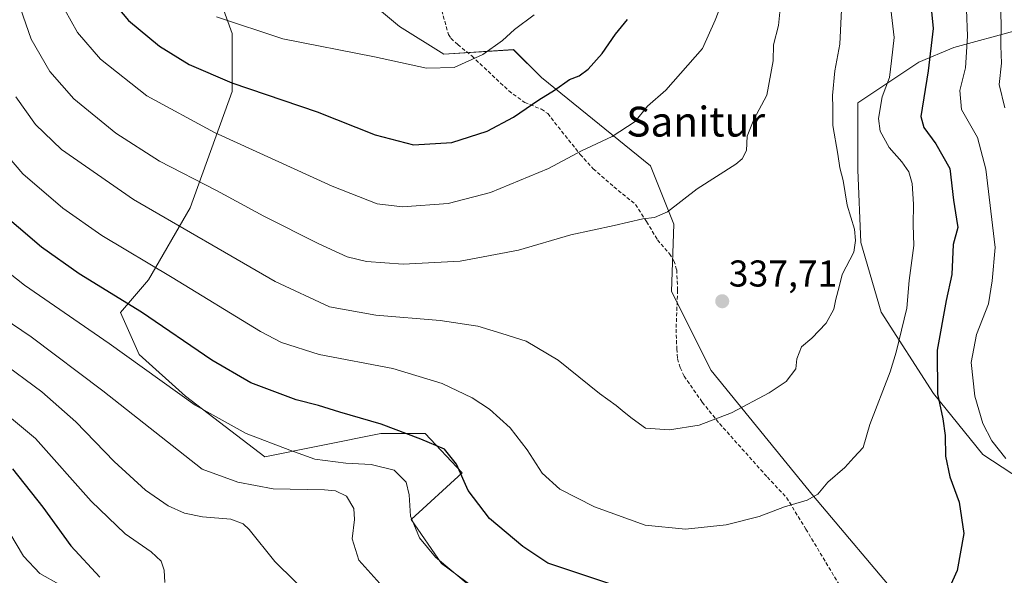
# Model space of a CAD drawing. Units: metres. Extents: x 603373 to 606798, y 4773170 to 4775536.
# Drawn here: x 604320 to 604584, y 4773728 to 4773877 of the extents above; entities that cross this region are included whole.
import ezdxf
from ezdxf.enums import TextEntityAlignment as Align

# ---------------------------------------------------------------- set-up
doc = ezdxf.new("R2010")
doc.units = ezdxf.units.M
doc.header["$MEASUREMENT"] = 0
doc.linetypes.add('TRAZOSX2', pattern=[1.5, 1, -0.5])
for name, color, linetype, lineweight in [('Arbolado forestal CxS', 92, 'Continuous', 0), ('Carátula', 7, 'Continuous', 5), ('Curva de nivel maestra', 36, 'Continuous', 30), ('Curva de nivel normal', 36, 'Continuous', 0), ('Pastizal CxS', 92, 'Continuous', 0), ('Punto de cota en terreno', 7, 'Continuous', 0), ('Rótulo de punto de cota en terreno', 19, 'Continuous', 0), ('Senda', 19, 'TRAZOSX2', 0), ('Texto cartográfico', 19, 'Continuous', 0)]:
    doc.layers.add(name, color=color, linetype=linetype, lineweight=lineweight)
doc.styles.add('Arial', font='txt', dxfattribs={"height": 0.2})

# ---------------------------------------------------------------- blocks, each defined once
blk = doc.blocks.new('*U155')
at = {"layer": 'Pastizal CxS', "color": 92, "linetype": 'Continuous', "lineweight": 0}
for points in [[(604587.6481, 4773874.3393, 311.0323), (604570.4929, 4773869.6605, 320.3862), (604561.1353, 4773865.7617, 324.8763), (604544.7599, 4773854.8445, 331.2625), (604544.7597, 4773836.9095, 333.4996), (604545.5391, 4773817.4145, 333.5622), (604550.9965, 4773798.6997, 331.1743), (604565.0329, 4773776.8653, 324.6424), (604578.2887, 4773760.4901, 322.1522), (604596.2237, 4773748.7927, 319.023)], [(604556.5319, 4773721.2661, 325.6089), (604532.8269, 4773749.3389, 329.131), (604505.3791, 4773783.0259, 335.7952), (604494.7745, 4773804.2359, 337.6733), (604495.3989, 4773822.3273, 338.8685), (604489.1605, 4773837.9233, 341.1629), (604459.8411, 4773861.6289, 349.9354), (604452.3551, 4773869.1149, 352.7136), (604433.6399, 4773867.8671, 354.9141), (604421.7873, 4773875.3531, 356.2528), (604410.5581, 4773884.7107, 358.4383)], [(604368.1381, 4773897.8111, 359.5207), (604376.8717, 4773873.4817, 353.2908), (604376.8715, 4773857.8861, 348.2438), (604365.6425, 4773826.6945, 336.3366), (604354.4125, 4773807.3555, 327.5016), (604346.9259, 4773798.6219, 322.6474), (604351.9169, 4773787.3929, 320.0717), (604364.3937, 4773776.1639, 319.5968), (604385.6033, 4773759.9443, 317.335), (604416.7949, 4773766.1825, 322.7908), (604428.6475, 4773766.1825, 324.387), (604438.6285, 4773755.5773, 325.3694), (604424.9041, 4773743.1009, 320.2154), (604433.0139, 4773731.2477, 319.5673), (604466.0761, 4773706.9181, 317.3328)]]:
    blk.add_polyline3d(points, dxfattribs=at)
blk = doc.blocks.new('*U207')
at = {"layer": 'Curva de nivel normal', "color": 36, "linetype": 'Continuous', "lineweight": 0}
blk.add_polyline3d([(604508.3, 4773881.55, 345), (604506.49, 4773877.04, 345), (604503.1, 4773869.41, 345), (604493.27, 4773858.27, 345), (604488.34, 4773853.92, 345), (604485.01, 4773849.81, 345), (604478.84, 4773845.86, 345), (604470.57, 4773842.02, 345), (604461.73, 4773837.25, 345), (604446.18, 4773830.8, 345), (604434.8, 4773827.86, 345), (604422.6, 4773827, 345), (604415.81, 4773827.74, 345), (604403.73, 4773832.47, 345), (604372.11, 4773846.88, 345), (604354, 4773856.71, 345), (604341.57, 4773866.59, 345), (604335.36, 4773873.75, 345), (604331.96, 4773879.81, 345)], dxfattribs=at)
blk = doc.blocks.new('*U208')
at = {"layer": 'Curva de nivel normal', "color": 36, "linetype": 'Continuous', "lineweight": 0}
blk.add_polyline3d([(604318.84, 4773856.5, 335), (604324.1, 4773849.04, 335), (604331.05, 4773842.31, 335), (604350.37, 4773828.91, 335), (604388.39, 4773806.97, 335), (604403.02, 4773800.16, 335), (604415.42, 4773797.94, 335), (604432.69, 4773796.48, 335), (604442.83, 4773794.96, 335), (604449.21, 4773793.01, 335), (604455.81, 4773790.94, 335), (604464.32, 4773785.79, 335), (604475.43, 4773776.9, 335), (604479.9, 4773773.68, 335), (604482.02, 4773771.88, 335), (604484.22, 4773770.22, 335), (604487.83, 4773767.62, 335), (604494.27, 4773767.15, 335), (604502.23, 4773768.43, 335), (604510.83, 4773771.74, 335), (604520.94, 4773777.04, 335), (604525.49, 4773780.15, 335), (604528.15, 4773783.49, 335), (604528.4, 4773786.15, 335), (604529.64, 4773789.37, 335), (604532.38, 4773791.7, 335), (604536.28, 4773795.71, 335), (604538.36, 4773799.49, 335), (604538.9, 4773802.15, 335), (604539.77, 4773805.49, 335), (604540.55, 4773808.82, 335), (604543.66, 4773814.82, 335), (604544.1, 4773817.89, 335), (604543.85, 4773821.01, 335), (604541.92, 4773827.39, 335), (604540.84, 4773833.98, 335), (604539.9, 4773837.4, 335), (604539.41, 4773841.08, 335), (604538.02, 4773848.81, 335), (604538.05, 4773853.48, 335), (604538.01, 4773856.81, 335), (604538.63, 4773863.48, 335), (604539.9, 4773870.58, 335), (604540.38, 4773879.84, 335)], dxfattribs=at)
blk = doc.blocks.new('*U211')
at = {"layer": 'Curva de nivel normal', "color": 36, "linetype": 'Continuous', "lineweight": 0}
blk.add_polyline3d([(604313.72, 4773745.17, 295), (604320.84, 4773733.29, 295), (604325.3, 4773728.64, 295), (604330.33, 4773725.78, 295)], dxfattribs=at)
blk = doc.blocks.new('*U218')
at = {"layer": 'Curva de nivel normal', "color": 36, "linetype": 'Continuous', "lineweight": 0}
for points in [[(604304.36, 4773819.21, 320), (604321.15, 4773805.93, 320), (604343.9, 4773790.34, 320), (604366.94, 4773773.76, 320), (604380.62, 4773766.14, 320), (604392.36, 4773761.69, 320), (604399.03, 4773759.31, 320), (604407.36, 4773758.18, 320), (604414.18, 4773757.83, 320), (604420.31, 4773756.33, 320), (604423.6, 4773753.13, 320), (604424.36, 4773749.68, 320), (604424.69, 4773743.97, 320), (604427.16, 4773738.2, 320), (604431.42, 4773733.03, 320), (604440.77, 4773725.24, 320)], [(604584.5, 4773759.42, 320), (604580.73, 4773764.16, 320), (604578.31, 4773768.8, 320), (604576.16, 4773776.21, 320), (604575.19, 4773785.2, 320), (604576.57, 4773792.69, 320), (604579.81, 4773800.94, 320), (604580.77, 4773807.15, 320), (604581.59, 4773816.04, 320), (604579.13, 4773837.07, 320), (604576.84, 4773845.52, 320), (604572.58, 4773853.07, 320), (604572.15, 4773858.14, 320), (604573.61, 4773864.22, 320), (604574.23, 4773872.72, 320), (604573.69, 4773887.16, 320)]]:
    blk.add_polyline3d(points, dxfattribs=at)
blk = doc.blocks.new('*U227')
at = {"layer": 'Curva de nivel normal', "color": 36, "linetype": 'Continuous', "lineweight": 0}
blk.add_polyline3d([(604358.85, 4773726.16, 305), (604358.62, 4773729.52, 305), (604357.85, 4773731.94, 305), (604355.13, 4773734.38, 305), (604348.12, 4773739.26, 305), (604339.03, 4773748.02, 305), (604324.07, 4773764.85, 305), (604305.7, 4773780.07, 305)], dxfattribs=at)
blk = doc.blocks.new('*U235')
at = {"layer": 'Curva de nivel normal', "color": 36, "linetype": 'Continuous', "lineweight": 0}
blk.add_polyline3d([(604314.38, 4773785.71, 310), (604325.77, 4773777.36, 310), (604334.89, 4773769.32, 310), (604345.17, 4773758.64, 310), (604353.64, 4773750.94, 310), (604359.71, 4773746.76, 310), (604364.04, 4773744.78, 310), (604368.95, 4773743.8, 310), (604376.49, 4773743.14, 310), (604379.85, 4773741.9, 310), (604381.42, 4773740.41, 310), (604388.35, 4773731.85, 310), (604399.1, 4773721.24, 310)], dxfattribs=at)
blk = doc.blocks.new('*U240')
at = {"layer": 'Curva de nivel normal', "color": 36, "linetype": 'Continuous', "lineweight": 0}
blk.add_polyline3d([(604320.06, 4773880.18, 340), (604322.98, 4773871.9, 340), (604327.93, 4773863.3, 340), (604334.35, 4773855.93, 340), (604345.64, 4773846.7, 340), (604357.4, 4773839.19, 340), (604372.7, 4773831.3, 340), (604385.39, 4773824.43, 340), (604400.12, 4773817.02, 340), (604407.72, 4773813.58, 340), (604412.95, 4773812.31, 340), (604422.75, 4773811.62, 340), (604438.08, 4773812.4, 340), (604453.74, 4773815.33, 340), (604467.77, 4773819.44, 340), (604479.37, 4773821.96, 340), (604487.04, 4773823.78, 340), (604490.22, 4773824.08, 340), (604493.66, 4773825.66, 340), (604501.69, 4773831.82, 340), (604512, 4773838.37, 340), (604513.77, 4773839.81, 340), (604514.86, 4773842.03, 340), (604515.1, 4773845.88, 340), (604516.86, 4773850.4, 340), (604520.31, 4773856.88, 340), (604522.04, 4773866.14, 340), (604522.17, 4773870.44, 340), (604523.44, 4773875.62, 340), (604524.06, 4773881.85, 340)], dxfattribs=at)
blk = doc.blocks.new('*U251')
at = {"layer": 'Curva de nivel normal', "color": 36, "linetype": 'Continuous', "lineweight": 0}
blk.add_polyline3d([(604553.62, 4773879.99, 330), (604554.47, 4773872.36, 330), (604553.82, 4773866.14, 330), (604553.22, 4773861.63, 330), (604551.28, 4773856.44, 330), (604550.35, 4773850.63, 330), (604550.8, 4773847.28, 330), (604553.13, 4773842.85, 330), (604556.56, 4773839.03, 330), (604558.44, 4773836.35, 330), (604559.31, 4773833.21, 330), (604559.71, 4773827.71, 330), (604559.64, 4773822.16, 330), (604559.75, 4773816.63, 330), (604558.57, 4773807.19, 330), (604557.87, 4773799.82, 330), (604555.08, 4773788.02, 330), (604553.43, 4773782.7, 330), (604548.01, 4773768.58, 330), (604546.22, 4773762.44, 330), (604543.7, 4773759.76, 330), (604541.25, 4773757.08, 330), (604536.68, 4773753.09, 330), (604534.01, 4773749.87, 330), (604531.16, 4773748.3, 330), (604525.06, 4773746.52, 330), (604518.3, 4773743.91, 330), (604509.47, 4773741.62, 330), (604498.49, 4773740.48, 330), (604487.72, 4773741.59, 330), (604474.06, 4773746.48, 330), (604464.83, 4773751.24, 330), (604460.02, 4773755.55, 330), (604456, 4773761.75, 330), (604451.49, 4773767.65, 330), (604445.95, 4773772.66, 330), (604441.24, 4773775.72, 330), (604433.25, 4773779.6, 330), (604420, 4773783.6, 330), (604400.24, 4773787.38, 330), (604390.12, 4773790.57, 330), (604384.44, 4773793.49, 330), (604360.79, 4773807.97, 330), (604341.94, 4773819.3, 330), (604331.43, 4773826.59, 330), (604320.74, 4773835.8, 330), (604312.37, 4773845.46, 330)], dxfattribs=at)
blk = doc.blocks.new('*U261')
at = {"layer": 'Curva de nivel maestra', "color": 36, "linetype": 'Continuous', "lineweight": 30}
blk.add_polyline3d([(604344.29, 4773882.64, 350), (604349.04, 4773876.93, 350), (604357.36, 4773870.07, 350), (604365.32, 4773865.1, 350), (604376.82, 4773860.26, 350), (604399.7, 4773852.44, 350), (604415.28, 4773846.24, 350), (604425.55, 4773843.63, 350), (604435.81, 4773844.19, 350), (604445.34, 4773847.29, 350), (604452.36, 4773850.97, 350), (604459.2, 4773855.65, 350), (604463.38, 4773858.24, 350), (604467.36, 4773861.14, 350), (604469.98, 4773862.08, 350), (604472.41, 4773863.9, 350), (604476.2, 4773868.08, 350), (604479.71, 4773873.25, 350), (604483, 4773877.22, 350)], dxfattribs=at)
blk = doc.blocks.new('*U266')
at = {"layer": 'Curva de nivel maestra', "color": 36, "linetype": 'Continuous', "lineweight": 30}
blk.add_polyline3d([(604317.94, 4773756.72, 300), (604326.1, 4773746.38, 300), (604333.62, 4773736.01, 300), (604341.33, 4773727.62, 300)], dxfattribs=at)
blk = doc.blocks.new('5PATER')
at = {"layer": 'Carátula', "linetype": 'Continuous', "lineweight": 5}
h = blk.add_hatch(color=250, dxfattribs=at)
edge = h.paths.add_edge_path()
edge.add_ellipse((0, 0.01), major_axis=(-1.33, -1.34), ratio=0.999422, start_angle=0, end_angle=360)

msp = doc.modelspace()

# ---------------------------------------------------------------- linework, layer by layer
at = {"layer": 'Arbolado forestal CxS', "color": 92, "linetype": 'Continuous', "lineweight": 0}
for points in [[(604662.86, 4773926.46, 263.82), (604649.37, 4773920.03, 271.64), (604646.11, 4773918.48, 273.79), (604633.97, 4773912.69, 281.55), (604593.84, 4773913.11, 305.73), (604585.31, 4773900.07, 311.5), (604586.87, 4773890.72, 311.17), (604587.65, 4773874.34, 311.03), (604570.49, 4773869.66, 320.39), (604561.14, 4773865.76, 324.88), (604544.76, 4773854.84, 331.26), (604544.76, 4773836.91, 333.5), (604545.54, 4773817.41, 333.56), (604551, 4773798.7, 331.17), (604565.03, 4773776.87, 324.64), (604578.29, 4773760.49, 322.15), (604596.22, 4773748.79, 319.02), (604617.28, 4773740.99, 312.66), (604625.08, 4773723.84, 311.17)], [(604596.22, 4773748.79, 319.02), (604578.29, 4773760.49, 322.15), (604565.03, 4773776.87, 324.64), (604551, 4773798.7, 331.17), (604545.54, 4773817.41, 333.56), (604544.76, 4773836.91, 333.5), (604544.76, 4773854.84, 331.26), (604561.14, 4773865.76, 324.88), (604570.49, 4773869.66, 320.39), (604587.65, 4773874.34, 311.03)]]:
    msp.add_polyline3d(points, dxfattribs=at)
at = {"layer": 'Curva de nivel maestra', "color": 36, "linetype": 'Continuous', "lineweight": 30}
for points in [[(604564.21, 4773883.04, 325), (604564.95, 4773874.76, 325), (604563.6, 4773863.41, 325), (604561.65, 4773851.15, 325), (604562.46, 4773848.2, 325), (604565.68, 4773843.82, 325), (604569.49, 4773837.25, 325), (604570.4, 4773828.71, 325), (604571.2, 4773823.63, 325), (604571.56, 4773821.38, 325), (604570.37, 4773816.82, 325), (604570.02, 4773808.82, 325), (604568.51, 4773801.82, 325), (604566.09, 4773788.49, 325), (604566.15, 4773776.79, 325), (604567.58, 4773770.07, 325), (604568.16, 4773765.64, 325), (604568.3, 4773760.11, 325), (604569.42, 4773754.57, 325), (604571.92, 4773747.74, 325), (604573.17, 4773739.31, 325), (604571.41, 4773729.44, 325), (604566.97, 4773719.5, 325)], [(604490.31, 4773721.84, 325), (604461.54, 4773731.35, 325), (604454.9, 4773735.81, 325), (604445.89, 4773743.38, 325), (604440.19, 4773750.84, 325), (604437.07, 4773757.96, 325), (604433.81, 4773761.93, 325), (604427.48, 4773764.6, 325), (604416.89, 4773768.68, 325), (604405.76, 4773771.89, 325), (604400.08, 4773773.63, 325), (604394.07, 4773775.23, 325), (604381.87, 4773779.75, 325), (604371.38, 4773785.83, 325), (604352.58, 4773798.71, 325), (604335.85, 4773809, 325), (604325.69, 4773816.14, 325), (604313.24, 4773826.68, 325)]]:
    msp.add_polyline3d(points, dxfattribs=at)
at = {"layer": 'Curva de nivel normal', "color": 36, "linetype": 'Continuous', "lineweight": 0}
for points in [[(604584.82, 4774042.56, 315), (604583.68, 4774031.55, 315), (604580.88, 4774011.79, 315), (604578.89, 4773992.12, 315), (604578.2, 4773980.5, 315), (604576.62, 4773967.64, 315), (604575.5, 4773958.84, 315), (604572.08, 4773948.13, 315), (604567.37, 4773938.82, 315), (604567.07, 4773936.77, 315), (604568.98, 4773933.18, 315), (604575, 4773926.44, 315), (604577.92, 4773921.12, 315), (604579.04, 4773913.89, 315), (604580.3, 4773906.16, 315), (604580.99, 4773897.96, 315), (604582.18, 4773890.52, 315), (604582.84, 4773884.08, 315), (604583.21, 4773876.28, 315), (604583.14, 4773870.14, 315), (604583.29, 4773865.48, 315), (604582.73, 4773859.81, 315), (604584.23, 4773853.48, 315)], [(604372.65, 4773877.88, 355), (604390.48, 4773872.06, 355), (604415.06, 4773867.19, 355), (604429.03, 4773864.19, 355), (604436.48, 4773864.34, 355), (604444.14, 4773867.78, 355), (604449.42, 4773871.56, 355), (604452.67, 4773874.54, 355), (604457.91, 4773878.46, 355)], [(604416.49, 4773725.96, 315), (604410.84, 4773732.22, 315), (604409.11, 4773737.87, 315), (604409.71, 4773743.08, 315), (604409.52, 4773746.02, 315), (604407.52, 4773749.38, 315), (604404.58, 4773750.76, 315), (604401.66, 4773751.08, 315), (604387.84, 4773751.32, 315), (604378.36, 4773753.14, 315), (604368.84, 4773756.62, 315), (604342.14, 4773777.59, 315), (604322.93, 4773792.07, 315), (604305.01, 4773804.15, 315)]]:
    msp.add_polyline3d(points, dxfattribs=at)
at = {"layer": 'Pastizal CxS', "color": 92, "linetype": 'Continuous', "lineweight": 0}
for points in [[(604662.86, 4773926.46, 263.82), (604649.37, 4773920.03, 271.64), (604646.11, 4773918.48, 273.79), (604633.97, 4773912.69, 281.55), (604593.84, 4773913.11, 305.73), (604585.31, 4773900.07, 311.5), (604586.87, 4773890.72, 311.17), (604587.65, 4773874.34, 311.03), (604570.49, 4773869.66, 320.39), (604561.14, 4773865.76, 324.88), (604544.76, 4773854.84, 331.26), (604544.76, 4773836.91, 333.5), (604545.54, 4773817.41, 333.56), (604551, 4773798.7, 331.17), (604565.03, 4773776.87, 324.64), (604578.29, 4773760.49, 322.15), (604596.22, 4773748.79, 319.02), (604617.28, 4773740.99, 312.66), (604625.08, 4773723.84, 311.17)], [(604466.08, 4773706.92, 317.33), (604433.01, 4773731.25, 319.57), (604424.9, 4773743.1, 320.22), (604438.63, 4773755.58, 325.37), (604428.65, 4773766.18, 324.39), (604416.79, 4773766.18, 322.79), (604385.6, 4773759.94, 317.34), (604364.39, 4773776.16, 319.6), (604351.92, 4773787.39, 320.07), (604346.93, 4773798.62, 322.65), (604354.41, 4773807.36, 327.5), (604365.64, 4773826.69, 336.34), (604376.87, 4773857.89, 348.24), (604376.87, 4773873.48, 353.29), (604368.14, 4773897.81, 359.52)], [(604368.14, 4773897.81, 359.52), (604376.87, 4773873.48, 353.29), (604376.87, 4773857.89, 348.24), (604365.64, 4773826.69, 336.34), (604354.41, 4773807.36, 327.5), (604346.93, 4773798.62, 322.65), (604351.92, 4773787.39, 320.07), (604364.39, 4773776.16, 319.6), (604385.6, 4773759.94, 317.34), (604416.79, 4773766.18, 322.79), (604428.65, 4773766.18, 324.39), (604438.63, 4773755.58, 325.37), (604424.9, 4773743.1, 320.22), (604433.01, 4773731.25, 319.57), (604466.08, 4773706.92, 317.33)], [(604368.14, 4773897.81, 359.52), (604376.87, 4773873.48, 353.29), (604376.87, 4773857.89, 348.24), (604365.64, 4773826.69, 336.34), (604354.41, 4773807.36, 327.5), (604346.93, 4773798.62, 322.65), (604351.92, 4773787.39, 320.07), (604364.39, 4773776.16, 319.6), (604385.6, 4773759.94, 317.34), (604416.79, 4773766.18, 322.79), (604428.65, 4773766.18, 324.39), (604438.63, 4773755.58, 325.37), (604424.9, 4773743.1, 320.22), (604433.01, 4773731.25, 319.57), (604466.08, 4773706.92, 317.33)], [(604410.56, 4773884.71, 358.44), (604421.79, 4773875.35, 356.25), (604433.64, 4773867.87, 354.91), (604452.36, 4773869.11, 352.71), (604459.84, 4773861.63, 349.94), (604489.16, 4773837.92, 341.16), (604495.4, 4773822.33, 338.87), (604494.77, 4773804.24, 337.67), (604505.38, 4773783.03, 335.8), (604532.83, 4773749.34, 329.13), (604556.53, 4773721.27, 325.61)], [(604556.53, 4773721.27, 325.61), (604532.83, 4773749.34, 329.13), (604505.38, 4773783.03, 335.8), (604494.77, 4773804.24, 337.67), (604495.4, 4773822.33, 338.87), (604489.16, 4773837.92, 341.16), (604459.84, 4773861.63, 349.94), (604452.36, 4773869.11, 352.71), (604433.64, 4773867.87, 354.91), (604421.79, 4773875.35, 356.25), (604410.56, 4773884.71, 358.44)], [(604556.53, 4773721.27, 325.61), (604532.83, 4773749.34, 329.13), (604505.38, 4773783.03, 335.8), (604494.77, 4773804.24, 337.67), (604495.4, 4773822.33, 338.87), (604489.16, 4773837.92, 341.16), (604459.84, 4773861.63, 349.94), (604452.36, 4773869.11, 352.71), (604433.64, 4773867.87, 354.91), (604421.79, 4773875.35, 356.25), (604410.56, 4773884.71, 358.44)]]:
    msp.add_polyline3d(points, dxfattribs=at)
at = {"layer": 'Senda', "color": 19, "linetype": 'TRAZOSX2', "lineweight": 0}
msp.add_lwpolyline([(604433.12, 4773879.63), (604434.91, 4773873.2), (604435.58, 4773872.18), (604437.4, 4773870.48), (604441.18, 4773867.43), (604451.11, 4773858.08), (604455.38, 4773854.94), (604459.84, 4773853.15), (604461.54, 4773851.96), (604470.27, 4773840.99), (604473.75, 4773837.16), (604479.32, 4773832.31), (604485.13, 4773827.6), (604488.07, 4773823), (604491, 4773818.1), (604494.22, 4773814.34), (604495.42, 4773812.5), (604496.15, 4773810.08), (604496.41, 4773804.59), (604495.99, 4773794.16), (604496.18, 4773788.9), (604496.41, 4773786.23), (604497.07, 4773783.83), (604498.13, 4773781.57), (604503.02, 4773774.57), (604507.67, 4773768.8), (604520.5, 4773754.44), (604525.62, 4773748.98), (604530.82, 4773740.54), (604543.56, 4773719.26)], dxfattribs=at)

# ---------------------------------------------------------------- block references
at = {"layer": 'Curva de nivel maestra', "color": 36, "linetype": 'Continuous', "lineweight": 30}
for name in ['*U266', '*U261']:
    msp.add_blockref(name, (0, 0), dxfattribs=at)
at = {"layer": 'Curva de nivel normal', "color": 36, "linetype": 'Continuous', "lineweight": 0}
for name in ['*U211', '*U227', '*U235', '*U218', '*U251', '*U208', '*U240', '*U207']:
    msp.add_blockref(name, (0, 0), dxfattribs=at)
at = {"layer": 'Pastizal CxS', "color": 92, "linetype": 'Continuous', "lineweight": 0}
msp.add_blockref('*U155', (0, 0), dxfattribs=at)
at = {"layer": 'Punto de cota en terreno', "linetype": 'Continuous', "lineweight": 0}
msp.add_blockref('5PATER', (604508.37, 4773801.63, 337.71), dxfattribs=at)

# ---------------------------------------------------------------- texts
at = {"layer": 'Rótulo de punto de cota en terreno', "color": 19, "linetype": 'Continuous', "lineweight": 0, "style": 'Arial'}
msp.add_text('337,71', height=7, dxfattribs=at).set_placement((604510.13, 4773803.39), align=Align.BOTTOM_LEFT)
at = {"layer": 'Texto cartográfico', "color": 19, "linetype": 'Continuous', "lineweight": 0, "style": 'Arial'}
msp.add_text('Sanitur', height=8, dxfattribs=at).set_placement((604501.25, 4773849.81), align=Align.MIDDLE_CENTER)

doc.saveas('drawing.dxf')
